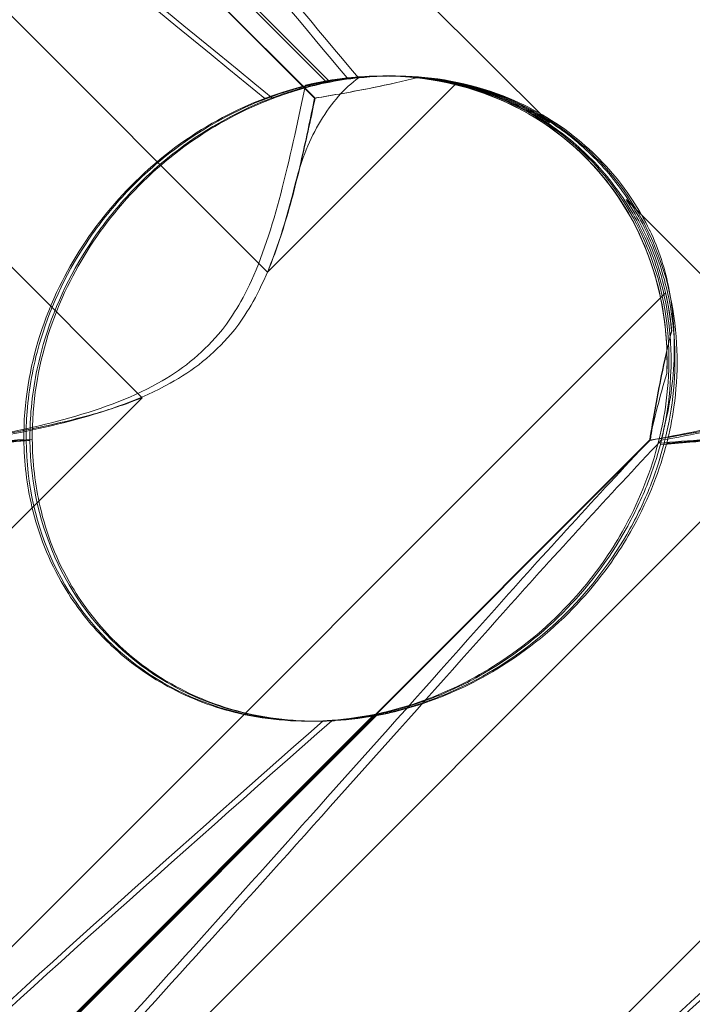
# Model space of a CAD drawing. Units: millimetres. Extents: x 0 to 8824, y 0 to 9527.
# Drawn here: x 6099 to 6129, y 5051 to 5095 of the extents above; entities that cross this region are included whole.
import ezdxf

# ---------------------------------------------------------------- set-up
doc = ezdxf.new("R2010")
doc.units = ezdxf.units.MM

# ---------------------------------------------------------------- blocks, each defined once
blk = doc.blocks.new('A$C9284b24e')
at = {"color": 0, "linetype": 'Continuous', "lineweight": 0}
for p, q in [((-5439.945, 2970.635), (-5387.754, 2918.444)), ((-5375.352, 2925.004), (-5415.474, 2965.127)), ((-5385.689, 2926.095), (-5424.26, 2964.666)), ((-5385.664, 2926.095), (-5419.308, 2959.74)), ((-5408.428, 2950.075), (-5385.172, 2926.819)), ((-5408.267, 2950.075), (-5385.012, 2926.819)), ((-5382.68, 2927.07), (-5382.691, 2927.07)), ((-5382.513, 2927.07), (-5382.596, 2927.07)), ((-5382.258, 2927.07), (-5382.341, 2927.07)), ((-5387.754, 2918.444), (-5379.456, 2926.742)), ((-5393.273, 2912.925), (-5401.987, 2921.639)), ((-5363.273, 2912.925), (-5371.987, 2921.639)), ((-5370.249, 2917.535), (-5438.515, 2849.269)), ((-5340.249, 2917.535), (-5408.515, 2849.269)), ((-5447.722, 2858.476), (-5393.273, 2912.925)), ((-5417.722, 2858.476), (-5363.273, 2912.925)), ((-5419.82, 2862.184), (-5370.951, 2911.054)), ((-5419.793, 2862.184), (-5370.924, 2911.054)), ((-5383.095, 2898.971), (-5410.309, 2871.757)), ((-5382.946, 2898.971), (-5410.16, 2871.757)), ((-5385.866, 2898.702), (-5385.971, 2898.702)), ((-5385.597, 2898.702), (-5385.702, 2898.702))]:
    blk.add_line(p, q, dxfattribs=at)
for centre, major_axis, ratio, start_param, end_param in [((-5384.332, 2912.886), (10.459, 10.703), 0.890002, -0.777122, 0.956072), ((-5384.15, 2912.886), (10.749, 10.514), 0.885761, 0.520497, 0.64307), ((-5384.061, 2912.886), (10.459, 10.703), 0.890002, 0.500446, 0.623019), ((-5384.15, 2912.886), (10.749, 10.514), 0.885761, -0.623519, -0.500946), ((-5384.061, 2912.886), (10.459, 10.703), 0.890002, -0.643571, -0.520998), ((-5384.15, 2912.886), (10.749, 10.514), 0.885761, 2.43655, 4.072655), ((-5384.061, 2912.886), (10.459, 10.703), 0.890002, 2.416498, 4.052604)]:
    blk.add_ellipse(centre, major_axis=major_axis, ratio=ratio, start_param=start_param, end_param=end_param, dxfattribs=at)
for points, knots in [([(-5423.536, 2966.306), (-5423.477, 2966.387), (-5423.41, 2966.46), (-5423.003, 2966.806), (-5422.46, 2966.969), (-5420.376, 2966.383), (-5418.735, 2965.377), (-5413.955, 2961.319), (-5410.818, 2958.154), (-5403.231, 2949.87), (-5399.079, 2945.081), (-5391.205, 2935.848), (-5387.506, 2931.454), (-5383.753, 2926.982)], [9.892609, 9.892609, 9.892609, 9.892609, 10.252484, 10.252484, 11.828724, 11.828724, 13.905795, 13.905795, 16.278815, 16.278815, 18.675757, 18.675757, 20.663569, 20.663569, 20.663569, 20.663569]), ([(-5393.537, 2966.306), (-5393.477, 2966.387), (-5393.41, 2966.46), (-5393.003, 2966.806), (-5392.46, 2966.969), (-5390.376, 2966.383), (-5388.735, 2965.377), (-5383.955, 2961.319), (-5380.819, 2958.154), (-5373.231, 2949.87), (-5369.079, 2945.081), (-5361.205, 2935.848), (-5357.506, 2931.454), (-5353.753, 2926.982)], [9.892609, 9.892609, 9.892609, 9.892609, 10.252484, 10.252484, 11.828724, 11.828724, 13.905795, 13.905795, 16.278815, 16.278815, 18.675757, 18.675757, 20.663569, 20.663569, 20.663569, 20.663569]), ([(-5412.913, 2959.828), (-5411.267, 2958.176), (-5409.443, 2956.242), (-5403.653, 2949.87), (-5399.525, 2945.081), (-5391.684, 2935.848), (-5387.997, 2931.454), (-5384.253, 2926.983)], [15.006981, 15.006981, 15.006981, 15.006981, 16.278815, 16.278815, 18.675757, 18.675757, 20.663408, 20.663408, 20.663408, 20.663408]), ([(-5382.913, 2959.828), (-5381.267, 2958.176), (-5379.444, 2956.242), (-5373.653, 2949.87), (-5369.525, 2945.081), (-5361.684, 2935.848), (-5357.997, 2931.454), (-5354.253, 2926.983)], [15.006981, 15.006981, 15.006981, 15.006981, 16.278815, 16.278815, 18.675757, 18.675757, 20.663408, 20.663408, 20.663408, 20.663408]), ([(-5387.88, 2926.086), (-5396.338, 2932.981), (-5404.036, 2939.373), (-5414.374, 2949.142), (-5418.149, 2953.157), (-5420.989, 2957.331), (-5421.239, 2957.714), (-5421.475, 2958.093)], [0.744825, 0.744825, 0.744825, 0.744825, 4.153495, 4.153495, 6.55298, 6.55298, 6.798196, 6.798196, 6.798196, 6.798196]), ([(-5387.518, 2926.086), (-5395.99, 2932.981), (-5403.711, 2939.373), (-5414.101, 2949.142), (-5417.903, 2953.157), (-5420.779, 2957.331), (-5421.032, 2957.714), (-5421.272, 2958.093)], [0.744825, 0.744825, 0.744825, 0.744825, 4.153495, 4.153495, 6.55298, 6.55298, 6.798196, 6.798196, 6.798196, 6.798196]), ([(-5357.88, 2926.086), (-5366.339, 2932.981), (-5374.036, 2939.373), (-5384.374, 2949.142), (-5388.15, 2953.157), (-5390.989, 2957.331), (-5391.239, 2957.714), (-5391.475, 2958.093)], [0.744825, 0.744825, 0.744825, 0.744825, 4.153495, 4.153495, 6.55298, 6.55298, 6.798196, 6.798196, 6.798196, 6.798196]), ([(-5357.518, 2926.086), (-5365.99, 2932.981), (-5373.711, 2939.373), (-5384.101, 2949.142), (-5387.903, 2953.157), (-5390.78, 2957.331), (-5391.033, 2957.714), (-5391.272, 2958.093)], [0.744825, 0.744825, 0.744825, 0.744825, 4.153495, 4.153495, 6.55298, 6.55298, 6.798196, 6.798196, 6.798196, 6.798196]), ([(-5370.579, 2910.925), (-5370.452, 2911.413), (-5370.34, 2911.943), (-5370.049, 2913.924), (-5370.029, 2915.492), (-5370.617, 2918.569), (-5371.146, 2920.003), (-5372.732, 2922.583), (-5373.747, 2923.704), (-5376.16, 2925.506), (-5377.478, 2926.136), (-5380.014, 2926.886), (-5381.253, 2927.059), (-5383.572, 2927.079), (-5384.596, 2926.959), (-5386.439, 2926.581), (-5387.213, 2926.335), (-5387.862, 2926.092), (-5387.871, 2926.089), (-5387.88, 2926.086)], [6.200217, 6.200217, 6.200217, 6.200217, 6.405815, 6.405815, 6.91435, 6.91435, 7.365922, 7.365922, 7.799981, 7.799981, 8.229132, 8.229132, 8.61452, 8.61452, 8.96222, 8.96222, 9.305907, 9.305907, 9.310787, 9.310787, 9.310787, 9.310787]), ([(-5370.197, 2910.925), (-5370.073, 2911.413), (-5369.964, 2911.943), (-5369.684, 2913.924), (-5369.669, 2915.492), (-5370.265, 2918.569), (-5370.798, 2920.003), (-5372.39, 2922.583), (-5373.407, 2923.704), (-5375.823, 2925.506), (-5377.143, 2926.136), (-5379.68, 2926.886), (-5380.918, 2927.059), (-5383.233, 2927.079), (-5384.254, 2926.959), (-5386.089, 2926.581), (-5386.857, 2926.335), (-5387.5, 2926.092), (-5387.509, 2926.089), (-5387.518, 2926.086)], [6.200217, 6.200217, 6.200217, 6.200217, 6.405815, 6.405815, 6.91435, 6.91435, 7.365922, 7.365922, 7.799981, 7.799981, 8.229132, 8.229132, 8.61452, 8.61452, 8.96222, 8.96222, 9.305907, 9.305907, 9.310787, 9.310787, 9.310787, 9.310787]), ([(-5386.521, 2922.39), (-5386.271, 2923.401), (-5385.888, 2924.313), (-5384.938, 2925.902), (-5384.365, 2926.548), (-5383.753, 2926.982)], [0, 0, 0, 0, 0.3495311, 0.3495311, 0.7227276, 0.7227276, 0.7227276, 0.7227276]), ([(-5381.132, 2927.009), (-5381.802, 2926.838), (-5382.466, 2926.691), (-5384.027, 2926.374), (-5384.901, 2926.222), (-5385.689, 2926.095)], [5.8345592, 5.8345592, 5.8345592, 5.8345592, 6.0510548, 6.0510548, 6.3621798, 6.3621798, 6.3621798, 6.3621798]), ([(-5381.126, 2927.009), (-5381.794, 2926.838), (-5382.455, 2926.691), (-5384.01, 2926.374), (-5384.88, 2926.222), (-5385.664, 2926.095)], [5.8345592, 5.8345592, 5.8345592, 5.8345592, 6.0510548, 6.0510548, 6.3621798, 6.3621798, 6.3621798, 6.3621798]), ([(-5385.172, 2926.819), (-5384.475, 2926.951), (-5383.711, 2927.038), (-5382.213, 2927.088), (-5381.392, 2927.051), (-5379.715, 2926.807), (-5378.859, 2926.599), (-5377.197, 2925.998), (-5376.389, 2925.605), (-5374.89, 2924.656), (-5374.199, 2924.1), (-5373.591, 2923.492), (-5372.983, 2922.884), (-5372.427, 2922.194), (-5371.478, 2920.694), (-5371.084, 2919.886), (-5370.482, 2918.223), (-5370.273, 2917.366), (-5370.028, 2915.687), (-5369.99, 2914.864), (-5370.037, 2913.359), (-5370.124, 2912.589), (-5370.321, 2911.53), (-5370.398, 2911.189), (-5370.479, 2910.873)], [8.424608, 8.424608, 8.424608, 8.424608, 8.672959, 8.672959, 8.930855, 8.930855, 9.188751, 9.188751, 9.446647, 9.446647, 9.704543, 9.704543, 9.704543, 9.962439, 9.962439, 10.220335, 10.220335, 10.478231, 10.478231, 10.736127, 10.736127, 10.985977, 10.985977, 11.112966, 11.112966, 11.112966, 11.112966]), ([(-5385.012, 2926.819), (-5384.311, 2926.951), (-5383.544, 2927.038), (-5382.041, 2927.088), (-5381.217, 2927.051), (-5379.536, 2926.807), (-5378.679, 2926.599), (-5377.014, 2925.998), (-5376.206, 2925.605), (-5374.706, 2924.656), (-5374.015, 2924.1), (-5373.407, 2923.492), (-5372.799, 2922.884), (-5372.243, 2922.194), (-5371.295, 2920.694), (-5370.902, 2919.886), (-5370.302, 2918.223), (-5370.095, 2917.366), (-5369.853, 2915.687), (-5369.817, 2914.864), (-5369.87, 2913.359), (-5369.96, 2912.589), (-5370.162, 2911.53), (-5370.241, 2911.189), (-5370.325, 2910.873)], [8.424608, 8.424608, 8.424608, 8.424608, 8.672959, 8.672959, 8.930855, 8.930855, 9.188751, 9.188751, 9.446647, 9.446647, 9.704543, 9.704543, 9.704543, 9.962439, 9.962439, 10.220335, 10.220335, 10.478231, 10.478231, 10.736127, 10.736127, 10.985977, 10.985977, 11.112966, 11.112966, 11.112966, 11.112966]), ([(-5383.753, 2926.982), (-5383.099, 2927.055), (-5382.406, 2927.087), (-5380.188, 2927.008), (-5378.627, 2926.71), (-5375.983, 2925.609), (-5374.907, 2924.963), (-5373.083, 2923.415), (-5372.326, 2922.561), (-5371.423, 2921.183), (-5371.174, 2920.746), (-5370.953, 2920.296)], [1.476307, 1.476307, 1.476307, 1.476307, 1.724788, 1.724788, 2.235551, 2.235551, 2.617943, 2.617943, 2.957606, 2.957606, 3.106372, 3.106372, 3.106372, 3.106372]), ([(-5382.68, 2927.07), (-5382.518, 2927.07), (-5382.354, 2927.067), (-5380.701, 2927.008), (-5379.144, 2926.71), (-5376.507, 2925.609), (-5375.433, 2924.963), (-5373.613, 2923.415), (-5372.856, 2922.561), (-5371.564, 2920.588), (-5371.055, 2919.472), (-5370.333, 2917.001), (-5370.171, 2915.673), (-5370.187, 2914.255), (-5370.191, 2914.121), (-5370.196, 2913.989)], [1.667839, 1.667839, 1.667839, 1.667839, 1.724788, 1.724788, 2.235551, 2.235551, 2.617943, 2.617943, 2.957606, 2.957606, 3.317442, 3.317442, 3.717547, 3.717547, 3.759563, 3.759563, 3.759563, 3.759563]), ([(-5378.694, 2926.545), (-5379.309, 2926.724), (-5379.933, 2926.855), (-5380.744, 2926.968), (-5380.939, 2926.991), (-5381.132, 2927.009)], [5.4438803, 5.4438803, 5.4438803, 5.4438803, 5.6306079, 5.6306079, 5.6898746, 5.6898746, 5.6898746, 5.6898746]), ([(-5378.691, 2926.545), (-5379.306, 2926.724), (-5379.928, 2926.855), (-5380.738, 2926.968), (-5380.933, 2926.991), (-5381.126, 2927.009)], [5.4438803, 5.4438803, 5.4438803, 5.4438803, 5.6306079, 5.6306079, 5.6898746, 5.6898746, 5.6898746, 5.6898746]), ([(-5398.371, 2911.049), (-5398.377, 2911.466), (-5398.363, 2911.893), (-5398.254, 2913.321), (-5398.065, 2914.333), (-5397.383, 2916.719), (-5396.687, 2918.281), (-5395.265, 2920.426), (-5394.73, 2921.11), (-5393.581, 2922.37), (-5392.966, 2922.946), (-5391.087, 2924.476), (-5389.646, 2925.327), (-5387.168, 2926.347), (-5386.123, 2926.642), (-5385.172, 2926.819)], [2.301423, 2.301423, 2.301423, 2.301423, 2.436149, 2.436149, 2.749398, 2.749398, 3.240858, 3.240858, 3.486589, 3.486589, 3.732319, 3.732319, 4.227448, 4.227448, 4.594556, 4.594556, 4.594556, 4.594556]), ([(-5398.206, 2911.049), (-5398.21, 2911.466), (-5398.195, 2911.893), (-5398.08, 2913.321), (-5397.888, 2914.333), (-5397.2, 2916.719), (-5396.5, 2918.281), (-5395.075, 2920.426), (-5394.54, 2921.11), (-5393.391, 2922.37), (-5392.778, 2922.946), (-5390.901, 2924.476), (-5389.464, 2925.327), (-5386.997, 2926.347), (-5385.957, 2926.642), (-5385.012, 2926.819)], [2.301423, 2.301423, 2.301423, 2.301423, 2.436149, 2.436149, 2.749398, 2.749398, 3.240858, 3.240858, 3.486589, 3.486589, 3.732319, 3.732319, 4.227448, 4.227448, 4.594556, 4.594556, 4.594556, 4.594556]), ([(-5389.916, 2915.718), (-5389.462, 2916.254), (-5388.954, 2916.998), (-5387.899, 2919.32), (-5387.475, 2920.729), (-5386.716, 2923.696), (-5386.388, 2925.26), (-5386.081, 2926.663)], [0, 0, 0, 0, 0.2108998, 0.2108998, 0.4532032, 0.4532032, 0.7136693, 0.7136693, 0.7136693, 0.7136693]), ([(-5378.694, 2926.545), (-5378.454, 2926.475), (-5378.216, 2926.398), (-5377.137, 2926.013), (-5376.319, 2925.617), (-5375.492, 2925.096), (-5375.422, 2925.05), (-5375.352, 2925.004)], [4.2606624, 4.2606624, 4.2606624, 4.2606624, 4.3333803, 4.3333803, 4.5928258, 4.5928258, 4.6171077, 4.6171077, 4.6171077, 4.6171077]), ([(-5375.352, 2925.004), (-5375.422, 2925.05), (-5375.492, 2925.096), (-5376.319, 2925.617), (-5377.136, 2926.013), (-5378.214, 2926.398), (-5378.452, 2926.475), (-5378.691, 2926.545)], [5.087435, 5.087435, 5.087435, 5.087435, 5.1117169, 5.1117169, 5.3711624, 5.3711624, 5.4438803, 5.4438803, 5.4438803, 5.4438803]), ([(-5387.88, 2926.086), (-5389.104, 2925.621), (-5390.361, 2924.97), (-5392.692, 2923.303), (-5393.731, 2922.353), (-5395.561, 2920.187), (-5396.314, 2919.025), (-5397.6, 2916.387), (-5398.053, 2914.929), (-5398.421, 2912.671), (-5398.48, 2911.867), (-5398.476, 2911.092)], [5.234746, 5.234746, 5.234746, 5.234746, 5.54822, 5.54822, 5.835046, 5.835046, 6.117419, 6.117419, 6.450005, 6.450005, 6.641461, 6.641461, 6.641461, 6.641461]), ([(-5387.518, 2926.086), (-5388.748, 2925.621), (-5390.009, 2924.97), (-5392.346, 2923.303), (-5393.387, 2922.353), (-5395.216, 2920.187), (-5395.967, 2919.025), (-5397.247, 2916.387), (-5397.695, 2914.929), (-5398.055, 2912.671), (-5398.111, 2911.867), (-5398.103, 2911.092)], [5.234746, 5.234746, 5.234746, 5.234746, 5.54822, 5.54822, 5.835046, 5.835046, 6.117419, 6.117419, 6.450005, 6.450005, 6.641461, 6.641461, 6.641461, 6.641461]), ([(-5385.664, 2926.095), (-5385.833, 2925.28), (-5386.024, 2924.382), (-5386.465, 2922.492), (-5386.715, 2921.5), (-5387.232, 2919.814), (-5387.472, 2919.119), (-5387.754, 2918.444)], [3.8441239, 3.8441239, 3.8441239, 3.8441239, 4.1615449, 4.1615449, 4.4799349, 4.4799349, 4.7039593, 4.7039593, 4.7039593, 4.7039593]), ([(-5385.689, 2926.095), (-5385.854, 2925.28), (-5386.041, 2924.382), (-5386.475, 2922.492), (-5386.722, 2921.5), (-5387.235, 2919.814), (-5387.473, 2919.119), (-5387.754, 2918.444)], [3.8441239, 3.8441239, 3.8441239, 3.8441239, 4.1615449, 4.1615449, 4.4799349, 4.4799349, 4.7039593, 4.7039593, 4.7039593, 4.7039593]), ([(-5389.373, 2915.718), (-5388.92, 2916.254), (-5388.412, 2916.998), (-5387.36, 2919.32), (-5386.94, 2920.729), (-5386.559, 2922.236), (-5386.54, 2922.313), (-5386.521, 2922.39)], [0, 0, 0, 0, 0.2108998, 0.2108998, 0.4532032, 0.4532032, 0.466263, 0.466263, 0.466263, 0.466263]), ([(-5370.445, 2918.299), (-5370.515, 2918.538), (-5370.592, 2918.777), (-5370.978, 2919.855), (-5371.374, 2920.672), (-5371.896, 2921.499), (-5371.941, 2921.57), (-5371.987, 2921.639)], [4.2606624, 4.2606624, 4.2606624, 4.2606624, 4.3333803, 4.3333803, 4.5928258, 4.5928258, 4.6171077, 4.6171077, 4.6171077, 4.6171077]), ([(-5371.987, 2921.639), (-5371.941, 2921.57), (-5371.896, 2921.499), (-5371.374, 2920.672), (-5370.979, 2919.855), (-5370.595, 2918.777), (-5370.518, 2918.538), (-5370.448, 2918.299)], [5.087435, 5.087435, 5.087435, 5.087435, 5.1117169, 5.1117169, 5.3711624, 5.3711624, 5.4438803, 5.4438803, 5.4438803, 5.4438803]), ([(-5370.953, 2920.296), (-5370.951, 2920.291), (-5370.949, 2920.287), (-5370.54, 2919.45), (-5370.262, 2918.558), (-5369.921, 2916.773), (-5369.855, 2915.886), (-5369.879, 2913.866), (-5370.031, 2912.77), (-5370.263, 2911.809)], [0, 0, 0, 0, 0.001439, 0.001439, 0.2807591, 0.2807591, 0.5525922, 0.5525922, 0.9200023, 0.9200023, 0.9200023, 0.9200023]), ([(-5369.986, 2915.862), (-5370.004, 2916.055), (-5370.026, 2916.25), (-5370.138, 2917.061), (-5370.269, 2917.684), (-5370.448, 2918.299)], [4.0146681, 4.0146681, 4.0146681, 4.0146681, 4.0739348, 4.0739348, 4.2606624, 4.2606624, 4.2606624, 4.2606624]), ([(-5369.979, 2915.862), (-5369.998, 2916.055), (-5370.02, 2916.25), (-5370.134, 2917.061), (-5370.265, 2917.684), (-5370.445, 2918.299)], [4.0146681, 4.0146681, 4.0146681, 4.0146681, 4.0739348, 4.0739348, 4.2606624, 4.2606624, 4.2606624, 4.2606624]), ([(-5400.949, 2911.059), (-5399.618, 2911.287), (-5398.15, 2911.578), (-5395.294, 2912.354), (-5393.853, 2912.849), (-5392.085, 2913.833), (-5391.607, 2914.147), (-5390.703, 2914.873), (-5390.292, 2915.274), (-5389.916, 2915.718)], [1.6870118, 1.6870118, 1.6870118, 1.6870118, 1.9297069, 1.9297069, 2.1717669, 2.1717669, 2.2664293, 2.2664293, 2.3614409, 2.3614409, 2.3614409, 2.3614409]), ([(-5400.438, 2911.059), (-5399.098, 2911.287), (-5397.623, 2911.578), (-5394.758, 2912.354), (-5393.314, 2912.849), (-5391.544, 2913.833), (-5391.065, 2914.147), (-5390.16, 2914.873), (-5389.749, 2915.274), (-5389.373, 2915.718)], [1.6870118, 1.6870118, 1.6870118, 1.6870118, 1.9297069, 1.9297069, 2.1717669, 2.1717669, 2.2664293, 2.2664293, 2.3614409, 2.3614409, 2.3614409, 2.3614409]), ([(-5370.951, 2911.054), (-5370.937, 2911.14), (-5370.923, 2911.226), (-5370.78, 2912.099), (-5370.626, 2912.972), (-5370.306, 2914.531), (-5370.158, 2915.193), (-5369.986, 2915.862)], [3.8311965, 3.8311965, 3.8311965, 3.8311965, 3.8654979, 3.8654979, 4.1769445, 4.1769445, 4.3934401, 4.3934401, 4.3934401, 4.3934401]), ([(-5370.95, 2911.059), (-5369.618, 2911.287), (-5368.15, 2911.578), (-5365.294, 2912.354), (-5363.853, 2912.849), (-5362.086, 2913.833), (-5361.607, 2914.147), (-5360.703, 2914.873), (-5360.292, 2915.274), (-5359.916, 2915.718)], [1.6870118, 1.6870118, 1.6870118, 1.6870118, 1.9297069, 1.9297069, 2.1717669, 2.1717669, 2.2664293, 2.2664293, 2.3614409, 2.3614409, 2.3614409, 2.3614409]), ([(-5370.924, 2911.054), (-5370.911, 2911.14), (-5370.897, 2911.226), (-5370.759, 2912.099), (-5370.609, 2912.972), (-5370.295, 2914.531), (-5370.149, 2915.193), (-5369.979, 2915.862)], [3.8311965, 3.8311965, 3.8311965, 3.8311965, 3.8654979, 3.8654979, 4.1769445, 4.1769445, 4.3934401, 4.3934401, 4.3934401, 4.3934401]), ([(-5370.438, 2911.059), (-5369.098, 2911.287), (-5367.623, 2911.578), (-5364.758, 2912.354), (-5363.314, 2912.849), (-5361.544, 2913.833), (-5361.065, 2914.147), (-5360.16, 2914.873), (-5359.749, 2915.274), (-5359.373, 2915.718)], [1.6870118, 1.6870118, 1.6870118, 1.6870118, 1.9297069, 1.9297069, 2.1717669, 2.1717669, 2.2664293, 2.2664293, 2.3614409, 2.3614409, 2.3614409, 2.3614409]), ([(-5393.273, 2912.925), (-5393.919, 2912.662), (-5394.583, 2912.442), (-5396.216, 2911.969), (-5397.185, 2911.748), (-5399.028, 2911.374), (-5399.903, 2911.222), (-5400.778, 2911.081), (-5400.865, 2911.067), (-5400.951, 2911.054)], [5.525418, 5.525418, 5.525418, 5.525418, 5.7396082, 5.7396082, 6.0510548, 6.0510548, 6.3625014, 6.3625014, 6.3968029, 6.3968029, 6.3968029, 6.3968029]), ([(-5393.273, 2912.925), (-5393.918, 2912.662), (-5394.58, 2912.442), (-5396.209, 2911.969), (-5397.175, 2911.748), (-5399.011, 2911.374), (-5399.881, 2911.222), (-5400.752, 2911.081), (-5400.838, 2911.067), (-5400.924, 2911.054)], [5.525418, 5.525418, 5.525418, 5.525418, 5.7396082, 5.7396082, 6.0510548, 6.0510548, 6.3625014, 6.3625014, 6.3968029, 6.3968029, 6.3968029, 6.3968029]), ([(-5363.273, 2912.925), (-5363.919, 2912.662), (-5364.583, 2912.442), (-5366.216, 2911.969), (-5367.185, 2911.748), (-5369.028, 2911.374), (-5369.903, 2911.222), (-5370.779, 2911.081), (-5370.865, 2911.067), (-5370.951, 2911.054)], [5.525418, 5.525418, 5.525418, 5.525418, 5.7396082, 5.7396082, 6.0510548, 6.0510548, 6.3625014, 6.3625014, 6.3968029, 6.3968029, 6.3968029, 6.3968029]), ([(-5363.273, 2912.925), (-5363.918, 2912.662), (-5364.581, 2912.442), (-5366.209, 2911.969), (-5367.175, 2911.748), (-5369.011, 2911.374), (-5369.882, 2911.222), (-5370.752, 2911.081), (-5370.839, 2911.067), (-5370.924, 2911.054)], [5.525418, 5.525418, 5.525418, 5.525418, 5.7396082, 5.7396082, 6.0510548, 6.0510548, 6.3625014, 6.3625014, 6.3968029, 6.3968029, 6.3968029, 6.3968029]), ([(-5400.479, 2910.873), (-5400.054, 2910.909), (-5399.616, 2910.946), (-5398.913, 2911.004), (-5398.645, 2911.026), (-5398.371, 2911.049)], [8.5023876, 8.5023876, 8.5023876, 8.5023876, 8.6649959, 8.6649959, 8.7617863, 8.7617863, 8.7617863, 8.7617863]), ([(-5400.324, 2910.873), (-5399.897, 2910.909), (-5399.457, 2910.946), (-5398.75, 2911.004), (-5398.481, 2911.026), (-5398.206, 2911.049)], [8.5023876, 8.5023876, 8.5023876, 8.5023876, 8.6649959, 8.6649959, 8.7617863, 8.7617863, 8.7617863, 8.7617863]), ([(-5394.885, 2902.279), (-5395.6, 2902.995), (-5396.208, 2903.786), (-5397.388, 2905.773), (-5397.84, 2906.964), (-5398.345, 2909.09), (-5398.465, 2910.084), (-5398.476, 2911.092)], [-3.003967, -3.003967, -3.003967, -3.003967, -2.590179, -2.590179, -2.026922, -2.026922, -1.561112, -1.561112, -1.561112, -1.561112]), ([(-5394.54, 2902.279), (-5395.256, 2902.995), (-5395.862, 2903.786), (-5397.038, 2905.773), (-5397.486, 2906.964), (-5397.982, 2909.09), (-5398.097, 2910.084), (-5398.103, 2911.092)], [-3.003967, -3.003967, -3.003967, -3.003967, -2.590179, -2.590179, -2.026922, -2.026922, -1.561112, -1.561112, -1.561112, -1.561112]), ([(-5385.305, 2898.717), (-5385.251, 2898.72), (-5385.196, 2898.723), (-5384.537, 2898.762), (-5383.818, 2898.841), (-5382.185, 2899.182), (-5381.328, 2899.431), (-5379.388, 2900.2), (-5378.282, 2900.775), (-5376.005, 2902.346), (-5374.905, 2903.344), (-5373.275, 2905.253), (-5372.666, 2906.127), (-5372.158, 2907.023), (-5371.45, 2908.269), (-5370.949, 2909.541), (-5370.612, 2910.801), (-5370.595, 2910.863), (-5370.579, 2910.925)], [6.808223, 6.808223, 6.808223, 6.808223, 6.838917, 6.838917, 7.168203, 7.168203, 7.489185, 7.489185, 7.884391, 7.884391, 8.327882, 8.327882, 8.659941, 8.659941, 8.659941, 9.122051, 9.122051, 9.14637, 9.14637, 9.14637, 9.14637]), ([(-5384.927, 2898.717), (-5384.874, 2898.72), (-5384.82, 2898.723), (-5384.167, 2898.762), (-5383.452, 2898.841), (-5381.825, 2899.182), (-5380.971, 2899.431), (-5379.033, 2900.2), (-5377.928, 2900.775), (-5375.649, 2902.346), (-5374.547, 2903.344), (-5372.914, 2905.253), (-5372.302, 2906.127), (-5371.791, 2907.023), (-5371.08, 2908.269), (-5370.574, 2909.541), (-5370.23, 2910.801), (-5370.213, 2910.863), (-5370.197, 2910.925)], [6.808223, 6.808223, 6.808223, 6.808223, 6.838917, 6.838917, 7.168203, 7.168203, 7.489185, 7.489185, 7.884391, 7.884391, 8.327882, 8.327882, 8.659941, 8.659941, 8.659941, 9.122051, 9.122051, 9.14637, 9.14637, 9.14637, 9.14637]), ([(-5370.479, 2910.873), (-5370.054, 2910.909), (-5369.616, 2910.946), (-5368.913, 2911.004), (-5368.645, 2911.026), (-5368.371, 2911.049)], [8.5023876, 8.5023876, 8.5023876, 8.5023876, 8.6649959, 8.6649959, 8.7617863, 8.7617863, 8.7617863, 8.7617863]), ([(-5370.325, 2910.873), (-5369.897, 2910.909), (-5369.457, 2910.946), (-5368.751, 2911.004), (-5368.481, 2911.026), (-5368.206, 2911.049)], [8.5023876, 8.5023876, 8.5023876, 8.5023876, 8.6649959, 8.6649959, 8.7617863, 8.7617863, 8.7617863, 8.7617863]), ([(-5370.479, 2910.873), (-5370.62, 2910.337), (-5370.802, 2909.764), (-5371.289, 2908.512), (-5371.608, 2907.828), (-5372.731, 2905.815), (-5373.714, 2904.527), (-5375.832, 2902.409), (-5377.119, 2901.426), (-5379.13, 2900.305), (-5379.813, 2899.988), (-5381.141, 2899.473), (-5381.786, 2899.275), (-5382.616, 2899.07), (-5382.857, 2899.017), (-5383.095, 2898.971)], [3.045204, 3.045204, 3.045204, 3.045204, 3.243554, 3.243554, 3.468142, 3.468142, 3.917318, 3.917318, 4.366493, 4.366493, 4.591081, 4.591081, 4.815668, 4.815668, 4.904657, 4.904657, 4.904657, 4.904657]), ([(-5370.325, 2910.873), (-5370.463, 2910.337), (-5370.643, 2909.764), (-5371.126, 2908.512), (-5371.443, 2907.828), (-5372.562, 2905.815), (-5373.544, 2904.527), (-5375.662, 2902.409), (-5376.95, 2901.426), (-5378.965, 2900.305), (-5379.65, 2899.988), (-5380.982, 2899.473), (-5381.629, 2899.275), (-5382.464, 2899.07), (-5382.706, 2899.017), (-5382.946, 2898.971)], [3.045204, 3.045204, 3.045204, 3.045204, 3.243554, 3.243554, 3.468142, 3.468142, 3.917318, 3.917318, 4.366493, 4.366493, 4.591081, 4.591081, 4.815668, 4.815668, 4.904657, 4.904657, 4.904657, 4.904657]), ([(-5377.271, 2903.597), (-5385.68, 2894.165), (-5393.605, 2885.306), (-5405.853, 2872.106), (-5410.163, 2867.669), (-5415.816, 2862.518), (-5417.489, 2861.249), (-5419.447, 2860.217), (-5420.006, 2860.107), (-5420.443, 2860.337), (-5420.557, 2860.448), (-5420.641, 2860.75), (-5420.657, 2860.864), (-5420.654, 2861.119), (-5420.643, 2861.241), (-5420.597, 2861.511), (-5420.565, 2861.65), (-5420.47, 2861.989), (-5420.4, 2862.188), (-5420.072, 2863.038), (-5419.67, 2863.827), (-5418.339, 2865.999), (-5417.247, 2867.526), (-5412.781, 2872.941), (-5409.042, 2876.754), (-5398.489, 2886.746), (-5391.933, 2892.562), (-5384.927, 2898.717)], [0, 0, 0, 0, 3.809464, 3.809464, 6.793872, 6.793872, 8.891779, 8.891779, 10.345777, 10.345777, 10.858696, 10.858696, 11.082023, 11.082023, 11.254541, 11.254541, 11.428064, 11.428064, 11.676888, 11.676888, 12.567912, 12.567912, 13.801165, 13.801165, 16.215927, 16.215927, 19.082552, 19.082552, 19.082552, 19.082552]), ([(-5377.778, 2903.597), (-5386.178, 2894.165), (-5394.08, 2885.306), (-5404.451, 2874.07), (-5407.52, 2870.83), (-5410.143, 2868.201)], [0, 0, 0, 0, 3.809464, 3.809464, 5.78346, 5.78346, 5.78346, 5.78346]), ([(-5347.271, 2903.597), (-5355.68, 2894.165), (-5363.605, 2885.306), (-5375.853, 2872.106), (-5380.163, 2867.669), (-5385.816, 2862.518), (-5387.49, 2861.249), (-5389.447, 2860.217), (-5390.006, 2860.107), (-5390.443, 2860.337), (-5390.558, 2860.448), (-5390.641, 2860.75), (-5390.657, 2860.864), (-5390.654, 2861.119), (-5390.643, 2861.241), (-5390.597, 2861.511), (-5390.565, 2861.65), (-5390.47, 2861.989), (-5390.4, 2862.188), (-5390.072, 2863.038), (-5389.67, 2863.827), (-5388.339, 2865.999), (-5387.247, 2867.526), (-5382.781, 2872.941), (-5379.042, 2876.754), (-5368.489, 2886.746), (-5361.933, 2892.562), (-5354.928, 2898.717)], [0, 0, 0, 0, 3.809464, 3.809464, 6.793872, 6.793872, 8.891779, 8.891779, 10.345777, 10.345777, 10.858696, 10.858696, 11.082023, 11.082023, 11.254541, 11.254541, 11.428064, 11.428064, 11.676888, 11.676888, 12.567912, 12.567912, 13.801165, 13.801165, 16.215927, 16.215927, 19.082552, 19.082552, 19.082552, 19.082552]), ([(-5347.778, 2903.597), (-5356.178, 2894.165), (-5364.08, 2885.306), (-5374.451, 2874.07), (-5377.52, 2870.83), (-5380.143, 2868.201)], [0, 0, 0, 0, 3.809464, 3.809464, 5.78346, 5.78346, 5.78346, 5.78346]), ([(-5385.305, 2898.717), (-5386.561, 2898.658), (-5387.895, 2898.762), (-5390.271, 2899.363), (-5391.318, 2899.763), (-5393.191, 2900.825), (-5394.002, 2901.424), (-5394.79, 2902.186), (-5394.838, 2902.232), (-5394.885, 2902.279)], [-4.6011, -4.6011, -4.6011, -4.6011, -3.947702, -3.947702, -3.450402, -3.450402, -3.031118, -3.031118, -3.003967, -3.003967, -3.003967, -3.003967]), ([(-5384.927, 2898.717), (-5386.191, 2898.658), (-5387.531, 2898.762), (-5389.917, 2899.363), (-5390.967, 2899.763), (-5392.845, 2900.825), (-5393.657, 2901.424), (-5394.445, 2902.186), (-5394.493, 2902.232), (-5394.54, 2902.279)], [-4.6011, -4.6011, -4.6011, -4.6011, -3.947702, -3.947702, -3.450402, -3.450402, -3.031118, -3.031118, -3.003967, -3.003967, -3.003967, -3.003967]), ([(-5410.143, 2868.201), (-5411.485, 2866.854), (-5412.711, 2865.668), (-5416.132, 2862.518), (-5417.783, 2861.249), (-5419.708, 2860.217), (-5420.257, 2860.107), (-5420.683, 2860.337), (-5420.794, 2860.448), (-5420.875, 2860.75), (-5420.89, 2860.864), (-5420.885, 2861.119), (-5420.873, 2861.241), (-5420.827, 2861.511), (-5420.794, 2861.65), (-5420.699, 2861.989), (-5420.63, 2862.188), (-5420.304, 2863.038), (-5419.905, 2863.827), (-5418.585, 2865.999), (-5417.503, 2867.526), (-5413.069, 2872.941), (-5409.351, 2876.754), (-5398.839, 2886.746), (-5392.3, 2892.562), (-5385.305, 2898.717)], [5.78346, 5.78346, 5.78346, 5.78346, 6.793872, 6.793872, 8.891779, 8.891779, 10.345777, 10.345777, 10.858696, 10.858696, 11.082023, 11.082023, 11.254541, 11.254541, 11.428064, 11.428064, 11.676888, 11.676888, 12.567912, 12.567912, 13.801165, 13.801165, 16.215927, 16.215927, 19.082552, 19.082552, 19.082552, 19.082552]), ([(-5380.143, 2868.201), (-5381.486, 2866.854), (-5382.711, 2865.668), (-5386.133, 2862.518), (-5387.783, 2861.249), (-5389.709, 2860.217), (-5390.257, 2860.107), (-5390.683, 2860.337), (-5390.795, 2860.448), (-5390.875, 2860.75), (-5390.89, 2860.864), (-5390.885, 2861.119), (-5390.873, 2861.241), (-5390.827, 2861.511), (-5390.795, 2861.65), (-5390.7, 2861.989), (-5390.631, 2862.188), (-5390.304, 2863.038), (-5389.905, 2863.827), (-5388.585, 2865.999), (-5387.503, 2867.526), (-5383.069, 2872.941), (-5379.351, 2876.754), (-5368.839, 2886.746), (-5362.3, 2892.562), (-5355.305, 2898.717)], [5.78346, 5.78346, 5.78346, 5.78346, 6.793872, 6.793872, 8.891779, 8.891779, 10.345777, 10.345777, 10.858696, 10.858696, 11.082023, 11.082023, 11.254541, 11.254541, 11.428064, 11.428064, 11.676888, 11.676888, 12.567912, 12.567912, 13.801165, 13.801165, 16.215927, 16.215927, 19.082552, 19.082552, 19.082552, 19.082552])]:
    blk.add_open_spline(points, degree=3, knots=knots, dxfattribs=at)
for points in [[(-5386.081, 2926.663), (-5385.437, 2926.817), (-5384.824, 2926.919), (-5384.252, 2926.982)], [(-5384.253, 2926.983), (-5384.252, 2926.983), (-5384.252, 2926.982), (-5384.252, 2926.982)], [(-5384.252, 2926.982), (-5383.75, 2927.038), (-5383.225, 2927.07), (-5382.68, 2927.07)], [(-5370.196, 2913.989), (-5370.503, 2912.974), (-5370.749, 2911.977), (-5370.95, 2911.059)], [(-5370.263, 2911.809), (-5370.325, 2911.554), (-5370.383, 2911.304), (-5370.438, 2911.059)], [(-5398.476, 2911.092), (-5399.208, 2911.035), (-5399.914, 2910.98), (-5400.579, 2910.925)], [(-5398.103, 2911.092), (-5398.833, 2911.035), (-5399.535, 2910.98), (-5400.197, 2910.925)], [(-5370.95, 2911.059), (-5373.27, 2908.593), (-5375.558, 2906.089), (-5377.778, 2903.597)], [(-5370.438, 2911.059), (-5372.759, 2908.593), (-5375.049, 2906.089), (-5377.271, 2903.597)], [(-5368.476, 2911.092), (-5369.208, 2911.035), (-5369.914, 2910.98), (-5370.579, 2910.925)], [(-5368.103, 2911.092), (-5368.833, 2911.035), (-5369.535, 2910.98), (-5370.197, 2910.925)]]:
    blk.add_open_spline(points, degree=3, dxfattribs=at)

msp = doc.modelspace()

# ---------------------------------------------------------------- block references
msp.add_blockref('A$C9284b24e', (11498.012, 2165.129))

doc.saveas('drawing.dxf')
